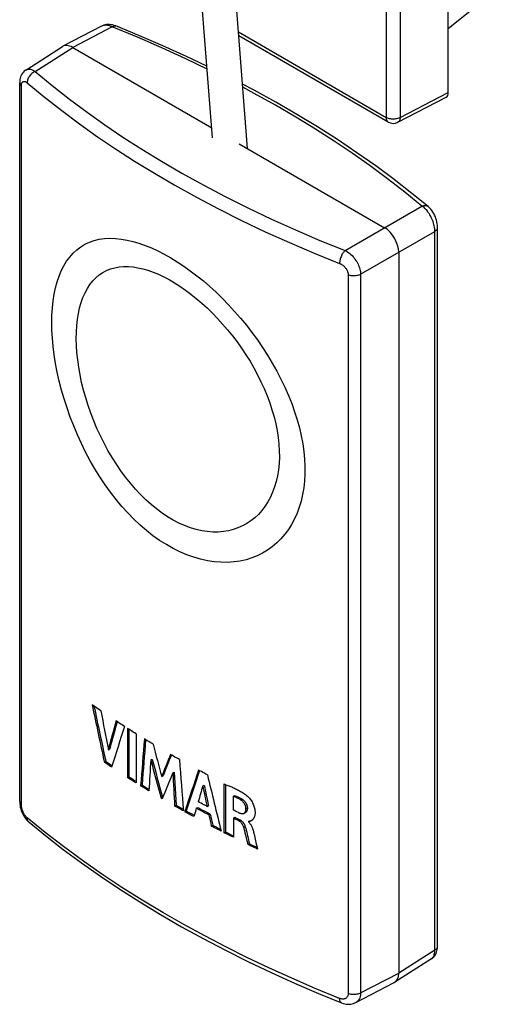
# Model space of a CAD drawing. Units: millimetres. Extents: x -9.5 to 10, y -28.4 to 21.3.
# Drawn here: x -9.5 to 2.4, y -28.4 to -3.9 of the extents above; entities that cross this region are included whole.
import ezdxf

# ---------------------------------------------------------------- set-up
doc = ezdxf.new("R2010")
doc.units = ezdxf.units.MM
doc.header["$LTSCALE"] = 16.335
doc.layers.get('0').update_dxf_attribs({"linetype": 'CONTINUOUS'})
doc.layers.add('RACCORDO', color=7, linetype='CONTINUOUS')
doc.layers.add('SUPERFICI', color=7, linetype='CONTINUOUS')

msp = doc.modelspace()

# ---------------------------------------------------------------- linework, layer by layer
at = {"color": 7, "linetype": 'CONTINUOUS'}
for p, q in [((-4.712, -6.814), (-5.214, -0.483)), ((-3.839, -7.081), (-4.367, -0.416)), ((-7.483, -4.034), (-8.446, -4.533)), ((-7.483, -4.034), (-7.483, -4.034)), ((-9.371, -5.124), (-8.459, -4.54)), ((-8.202, -4.561), (-4.732, -6.565)), ((-9.525, -23.347), (-9.525, -5.441)), ((-4.048, -6.96), (-0.424, -9.052)), ((0.665, -8.527), (0.666, -8.528)), ((0.899, -26.952), (0.899, -9.045)), ((-0.071, -9.664), (-0.071, -27.627)), ((-9.292, -23.865), (-9.292, -23.864)), ((0.745, -27.269), (-0.168, -27.852)), ((-1.143, -28.358), (-0.181, -27.859))]:
    msp.add_line(p, q, dxfattribs=at)
at = {"color": 250, "linetype": 'CONTINUOUS'}
for p, q in [((-7.218, -4.051), (-8.202, -4.561)), ((-9.136, -5.158), (-8.202, -4.561)), ((-9.483, -23.428), (-9.483, -5.521)), ((-1.408, -9.621), (0.51, -8.513)), ((-1.02, -10.213), (0.83, -9.144)), ((0.83, -27.051), (0.83, -9.144)), ((-7.54, -9.342), (-7.41, -9.324)), ((-6.932, -10.021), (-6.813, -10.022)), ((-1.332, -10.228), (-1.332, -28.134)), ((-1.02, -10.213), (-1.02, -28.119)), ((-8.892, -24.117), (-9.338, -23.754)), ((0.83, -27.051), (-0.071, -27.627)), ((-1.02, -28.119), (-0.071, -27.627))]:
    msp.add_line(p, q, dxfattribs=at)
at = {"color": 7, "linetype": 'CONTINUOUS'}
for points in [[(-7.13, -4.025), (-7.169, -4.012), (-7.207, -4.001), (-7.246, -3.995), (-7.284, -3.991), (-7.321, -3.991), (-7.358, -3.994), (-7.394, -4.001), (-7.429, -4.011), (-7.462, -4.024), (-7.483, -4.034)], [(-4.854, -5.03), (-5.368, -4.786), (-5.954, -4.52), (-6.552, -4.262), (-7.13, -4.025)], [(-9.371, -5.124), (-9.387, -5.134), (-9.411, -5.154), (-9.434, -5.177), (-9.454, -5.202), (-9.472, -5.229), (-9.488, -5.259), (-9.501, -5.29), (-9.511, -5.324), (-9.519, -5.359), (-9.524, -5.396), (-9.525, -5.435), (-9.525, -5.441)], [(0.666, -8.528), (0.26, -8.197), (-0.183, -7.853), (-0.641, -7.515), (-1.113, -7.184), (-1.599, -6.859), (-2.099, -6.541), (-2.612, -6.23), (-3.139, -5.926), (-3.678, -5.63), (-3.966, -5.479)], [(0.899, -9.045), (0.899, -9.038), (0.897, -8.995), (0.892, -8.952), (0.884, -8.909), (0.873, -8.866), (0.859, -8.824), (0.844, -8.782), (0.825, -8.741), (0.805, -8.702), (0.783, -8.664), (0.758, -8.628), (0.732, -8.594), (0.703, -8.562), (0.672, -8.533), (0.665, -8.527)], [(-9.525, -23.347), (-9.525, -23.357), (-9.523, -23.4), (-9.517, -23.443), (-9.509, -23.487), (-9.498, -23.53), (-9.484, -23.572), (-9.468, -23.614), (-9.45, -23.655), (-9.429, -23.694), (-9.407, -23.732), (-9.382, -23.768), (-9.355, -23.801), (-9.327, -23.833), (-9.295, -23.861), (-9.292, -23.865)], [(-9.292, -23.864), (-8.885, -24.197), (-8.441, -24.541), (-7.983, -24.878), (-7.511, -25.21), (-7.025, -25.534), (-6.525, -25.852), (-6.012, -26.163), (-5.485, -26.467), (-4.946, -26.764), (-4.395, -27.053), (-3.831, -27.334), (-3.256, -27.608), (-2.669, -27.873), (-2.072, -28.131), (-1.497, -28.367)], [(0.745, -27.269), (0.76, -27.258), (0.784, -27.238), (0.807, -27.216), (0.827, -27.191), (0.845, -27.165), (0.861, -27.135), (0.874, -27.104), (0.884, -27.071), (0.892, -27.036), (0.897, -26.999), (0.899, -26.96), (0.899, -26.952)], [(-1.497, -28.367), (-1.455, -28.381), (-1.416, -28.391), (-1.378, -28.398), (-1.341, -28.401), (-1.303, -28.401), (-1.266, -28.397), (-1.231, -28.391), (-1.196, -28.381), (-1.163, -28.368), (-1.143, -28.358)]]:
    msp.add_lwpolyline(points, dxfattribs=at)
at = {"color": 250, "linetype": 'CONTINUOUS'}
for points in [[(-7.218, -4.051), (-7.249, -4.037), (-7.279, -4.026), (-7.309, -4.018), (-7.337, -4.012), (-7.365, -4.01), (-7.392, -4.01), (-7.417, -4.012), (-7.442, -4.018), (-7.466, -4.026), (-7.483, -4.034)], [(-7.218, -4.051), (-7.204, -4.04), (-7.189, -4.032), (-7.175, -4.026), (-7.162, -4.022), (-7.149, -4.022), (-7.137, -4.023), (-7.13, -4.025)], [(-4.848, -5.102), (-5.379, -4.847), (-5.977, -4.575), (-6.59, -4.309), (-7.218, -4.051)], [(-9.371, -5.123), (-9.368, -5.122), (-9.35, -5.113), (-9.332, -5.106), (-9.313, -5.103), (-9.294, -5.101), (-9.274, -5.102), (-9.254, -5.106), (-9.233, -5.111), (-9.211, -5.118), (-9.187, -5.129), (-9.162, -5.142), (-9.136, -5.158)], [(-9.136, -5.158), (-9.158, -5.168), (-9.179, -5.18), (-9.199, -5.194), (-9.219, -5.21), (-9.237, -5.227), (-9.255, -5.246), (-9.271, -5.266), (-9.286, -5.287), (-9.299, -5.308), (-9.311, -5.331), (-9.321, -5.353), (-9.328, -5.376), (-9.334, -5.398), (-9.337, -5.42), (-9.338, -5.441)], [(-9.136, -5.158), (-8.712, -5.509), (-8.28, -5.848), (-7.84, -6.176), (-7.398, -6.491), (-6.948, -6.794), (-6.48, -7.095), (-5.989, -7.396), (-5.48, -7.693), (-4.951, -7.987), (-4.401, -8.276), (-3.832, -8.561), (-3.247, -8.838), (-2.649, -9.107), (-2.036, -9.368), (-1.408, -9.621)], [(-9.525, -5.441), (-9.525, -5.445), (-9.523, -5.461), (-9.517, -5.477), (-9.509, -5.492), (-9.497, -5.507), (-9.483, -5.521)], [(-9.483, -5.521), (-9.482, -5.505), (-9.481, -5.49), (-9.479, -5.477), (-9.476, -5.464), (-9.472, -5.453), (-9.468, -5.443), (-9.462, -5.434), (-9.456, -5.426), (-9.449, -5.419), (-9.442, -5.414), (-9.434, -5.41), (-9.426, -5.408), (-9.417, -5.407), (-9.409, -5.407), (-9.4, -5.408), (-9.391, -5.41), (-9.381, -5.414), (-9.371, -5.418), (-9.361, -5.425), (-9.35, -5.432), (-9.338, -5.441)], [(-9.338, -5.441), (-8.911, -5.795), (-8.475, -6.137), (-8.031, -6.468), (-7.584, -6.785), (-7.131, -7.091), (-6.659, -7.394), (-6.165, -7.698), (-5.651, -7.997), (-5.117, -8.293), (-4.563, -8.586), (-3.989, -8.873), (-3.399, -9.152), (-2.796, -9.423), (-2.178, -9.686), (-1.545, -9.941)], [(0.51, -8.513), (0.085, -8.168), (-0.347, -7.833), (-0.786, -7.509), (-1.228, -7.197), (-1.678, -6.896), (-2.146, -6.597), (-2.637, -6.297), (-3.147, -5.999), (-3.676, -5.706), (-3.96, -5.555)], [(0.51, -8.513), (0.531, -8.506), (0.552, -8.502), (0.573, -8.5), (0.592, -8.5), (0.611, -8.502), (0.629, -8.507), (0.645, -8.514), (0.66, -8.523), (0.665, -8.527)], [(0.83, -9.144), (0.83, -9.111), (0.827, -9.077), (0.822, -9.042), (0.816, -9.007), (0.808, -8.972), (0.798, -8.937), (0.786, -8.901), (0.773, -8.865), (0.758, -8.83), (0.742, -8.795), (0.724, -8.761), (0.706, -8.729), (0.687, -8.7), (0.668, -8.672), (0.648, -8.645), (0.627, -8.62), (0.607, -8.597), (0.585, -8.574), (0.561, -8.552), (0.536, -8.532), (0.51, -8.513)], [(0.83, -9.144), (0.849, -9.132), (0.864, -9.118), (0.877, -9.104), (0.887, -9.089), (0.894, -9.073), (0.898, -9.057), (0.899, -9.045)], [(-7.41, -9.324), (-7.274, -9.317), (-7.132, -9.321)], [(-7.132, -9.321), (-6.992, -9.335), (-6.848, -9.36), (-6.701, -9.394), (-6.549, -9.439), (-6.395, -9.493), (-6.238, -9.557), (-6.079, -9.63), (-5.918, -9.712), (-5.757, -9.803), (-5.595, -9.902), (-5.431, -10.01), (-5.269, -10.126), (-5.106, -10.249), (-4.944, -10.38), (-4.784, -10.518), (-4.625, -10.663), (-4.469, -10.815), (-4.314, -10.973), (-4.163, -11.137), (-4.015, -11.307), (-3.871, -11.482), (-3.731, -11.662), (-3.596, -11.847), (-3.466, -12.036), (-3.341, -12.229), (-3.223, -12.425), (-3.111, -12.624), (-3.007, -12.824), (-2.909, -13.027), (-2.82, -13.23), (-2.738, -13.434), (-2.666, -13.637), (-2.602, -13.84), (-2.547, -14.04), (-2.501, -14.239), (-2.464, -14.436), (-2.437, -14.629), (-2.418, -14.819), (-2.41, -15.005), (-2.41, -15.186), (-2.42, -15.364), (-2.439, -15.536), (-2.467, -15.702), (-2.504, -15.864), (-2.55, -16.019), (-2.605, -16.168), (-2.669, -16.31), (-2.741, -16.445), (-2.822, -16.572), (-2.911, -16.692), (-3.008, -16.804), (-3.112, -16.907), (-3.224, -17.001), (-3.343, -17.085), (-3.468, -17.16), (-3.6, -17.225), (-3.737, -17.28), (-3.879, -17.324), (-4.026, -17.357), (-4.177, -17.379)], [(-4.177, -17.379), (-4.339, -17.39), (-4.504, -17.389), (-4.671, -17.376), (-4.84, -17.351), (-5.012, -17.313), (-5.184, -17.264), (-5.356, -17.202), (-5.528, -17.129), (-5.698, -17.045), (-5.867, -16.949), (-6.035, -16.843), (-6.2, -16.726), (-6.362, -16.599), (-6.522, -16.462), (-6.678, -16.315), (-6.83, -16.16), (-6.979, -15.996), (-7.122, -15.824), (-7.262, -15.644), (-7.396, -15.457), (-7.525, -15.263), (-7.649, -15.063), (-7.768, -14.857), (-7.88, -14.647), (-7.986, -14.432), (-8.085, -14.213), (-8.178, -13.992), (-8.264, -13.769), (-8.343, -13.544), (-8.415, -13.32), (-8.479, -13.097), (-8.537, -12.874), (-8.586, -12.654), (-8.628, -12.437), (-8.662, -12.223), (-8.689, -12.013), (-8.708, -11.809), (-8.719, -11.61), (-8.724, -11.416), (-8.72, -11.229), (-8.709, -11.049), (-8.691, -10.876), (-8.665, -10.71), (-8.632, -10.551), (-8.591, -10.401), (-8.543, -10.259), (-8.488, -10.126), (-8.425, -10.002), (-8.355, -9.888), (-8.278, -9.783), (-8.193, -9.688), (-8.101, -9.603), (-8.002, -9.529)], [(-8.002, -9.529), (-7.897, -9.466), (-7.784, -9.414), (-7.665, -9.372), (-7.54, -9.342)], [(-1.408, -9.621), (-1.423, -9.634), (-1.437, -9.65), (-1.451, -9.668), (-1.464, -9.687), (-1.477, -9.708), (-1.489, -9.73), (-1.5, -9.753), (-1.51, -9.776), (-1.519, -9.8), (-1.527, -9.825), (-1.533, -9.849), (-1.539, -9.873), (-1.542, -9.897), (-1.544, -9.919), (-1.545, -9.941)], [(-1.408, -9.621), (-1.377, -9.637), (-1.347, -9.656), (-1.318, -9.676), (-1.289, -9.699), (-1.262, -9.723), (-1.235, -9.749), (-1.209, -9.776), (-1.184, -9.805), (-1.161, -9.836), (-1.139, -9.867), (-1.118, -9.899), (-1.1, -9.931), (-1.084, -9.962), (-1.07, -9.993), (-1.058, -10.024), (-1.047, -10.054), (-1.039, -10.084), (-1.031, -10.115), (-1.025, -10.147), (-1.022, -10.18), (-1.02, -10.213)], [(-4.442, -16.624), (-4.575, -16.635), (-4.709, -16.635), (-4.845, -16.624), (-4.985, -16.603), (-5.126, -16.571), (-5.268, -16.528), (-5.41, -16.475), (-5.552, -16.412), (-5.693, -16.339), (-5.834, -16.256), (-5.973, -16.163), (-6.111, -16.061), (-6.247, -15.949), (-6.381, -15.829), (-6.512, -15.701), (-6.639, -15.564), (-6.764, -15.42), (-6.885, -15.269), (-7.001, -15.111), (-7.114, -14.946), (-7.221, -14.777), (-7.324, -14.602), (-7.421, -14.422), (-7.513, -14.239), (-7.598, -14.052), (-7.678, -13.863), (-7.752, -13.672), (-7.819, -13.481), (-7.879, -13.288), (-7.933, -13.097), (-7.98, -12.906), (-8.02, -12.717), (-8.053, -12.53), (-8.078, -12.346), (-8.097, -12.166), (-8.109, -11.99), (-8.113, -11.818), (-8.11, -11.652), (-8.101, -11.491), (-8.084, -11.337), (-8.06, -11.189), (-8.029, -11.048), (-7.992, -10.916), (-7.947, -10.791), (-7.895, -10.674), (-7.837, -10.567), (-7.773, -10.468), (-7.702, -10.379), (-7.625, -10.3), (-7.542, -10.23), (-7.453, -10.17), (-7.359, -10.12), (-7.259, -10.08), (-7.154, -10.05), (-7.045, -10.031), (-6.932, -10.021)], [(-6.813, -10.022), (-6.696, -10.031), (-6.576, -10.05), (-6.453, -10.078), (-6.326, -10.114), (-6.197, -10.16), (-6.066, -10.213), (-5.933, -10.276), (-5.798, -10.346), (-5.663, -10.424), (-5.527, -10.511), (-5.391, -10.605), (-5.254, -10.706), (-5.119, -10.814), (-4.984, -10.93), (-4.85, -11.051), (-4.719, -11.179), (-4.589, -11.313), (-4.462, -11.452), (-4.339, -11.596), (-4.219, -11.745), (-4.102, -11.898), (-3.991, -12.056), (-3.883, -12.217), (-3.78, -12.381), (-3.683, -12.548), (-3.592, -12.718), (-3.506, -12.89), (-3.427, -13.063), (-3.355, -13.238), (-3.289, -13.412), (-3.232, -13.587), (-3.181, -13.762), (-3.138, -13.936), (-3.104, -14.108), (-3.077, -14.278), (-3.059, -14.446), (-3.05, -14.611), (-3.048, -14.772), (-3.055, -14.93), (-3.071, -15.083), (-3.095, -15.232), (-3.127, -15.375), (-3.167, -15.512), (-3.215, -15.644), (-3.271, -15.768), (-3.335, -15.886), (-3.406, -15.997), (-3.484, -16.099), (-3.569, -16.194), (-3.661, -16.28), (-3.758, -16.357), (-3.861, -16.425), (-3.969, -16.484), (-4.082, -16.534), (-4.198, -16.574), (-4.318, -16.604), (-4.442, -16.624)], [(-1.545, -9.941), (-1.528, -9.949), (-1.511, -9.957), (-1.495, -9.966), (-1.479, -9.977), (-1.464, -9.988), (-1.449, -10), (-1.435, -10.014), (-1.421, -10.028), (-1.408, -10.042), (-1.396, -10.057), (-1.385, -10.073), (-1.375, -10.088), (-1.366, -10.104), (-1.358, -10.119), (-1.352, -10.134), (-1.346, -10.149), (-1.341, -10.163), (-1.337, -10.179), (-1.334, -10.195), (-1.332, -10.211), (-1.332, -10.228)], [(-1.02, -10.213), (-1.041, -10.223), (-1.065, -10.232), (-1.09, -10.24), (-1.116, -10.245), (-1.143, -10.249), (-1.171, -10.252), (-1.199, -10.252), (-1.227, -10.251), (-1.255, -10.248), (-1.282, -10.243), (-1.307, -10.236), (-1.332, -10.228)], [(-9.525, -23.347), (-9.525, -23.351), (-9.523, -23.368), (-9.517, -23.384), (-9.509, -23.399), (-9.497, -23.414), (-9.483, -23.428)], [(-9.338, -23.754), (-9.35, -23.743), (-9.361, -23.732), (-9.372, -23.719), (-9.383, -23.706), (-9.394, -23.692), (-9.404, -23.677), (-9.413, -23.661), (-9.423, -23.645), (-9.431, -23.628), (-9.44, -23.61), (-9.447, -23.593), (-9.454, -23.575), (-9.46, -23.558), (-9.465, -23.542), (-9.469, -23.526), (-9.473, -23.51), (-9.476, -23.494), (-9.479, -23.478), (-9.481, -23.461), (-9.482, -23.445), (-9.483, -23.428)], [(-9.292, -23.864), (-9.299, -23.858), (-9.311, -23.844), (-9.321, -23.829), (-9.328, -23.812), (-9.334, -23.794), (-9.337, -23.775), (-9.338, -23.754)], [(-1.545, -28.254), (-2.152, -28.004), (-2.74, -27.75), (-3.31, -27.492), (-3.857, -27.233), (-4.385, -26.97), (-4.909, -26.697), (-5.434, -26.411), (-5.953, -26.114), (-6.466, -25.806), (-6.973, -25.487), (-7.473, -25.156), (-7.96, -24.818), (-8.433, -24.471), (-8.892, -24.117)], [(0.83, -27.051), (0.849, -27.038), (0.864, -27.025), (0.877, -27.011), (0.887, -26.995), (0.894, -26.98), (0.898, -26.964), (0.899, -26.952)], [(0.745, -27.269), (0.753, -27.263), (0.768, -27.25), (0.781, -27.235), (0.792, -27.219), (0.802, -27.201), (0.81, -27.182), (0.817, -27.161), (0.823, -27.138), (0.827, -27.111), (0.83, -27.082), (0.83, -27.051)], [(-1.332, -28.134), (-1.332, -28.15), (-1.334, -28.166), (-1.338, -28.18), (-1.342, -28.193), (-1.347, -28.205), (-1.354, -28.217), (-1.362, -28.227), (-1.371, -28.237), (-1.381, -28.245), (-1.392, -28.253), (-1.404, -28.259), (-1.416, -28.264), (-1.429, -28.267), (-1.441, -28.269), (-1.455, -28.27), (-1.468, -28.271), (-1.482, -28.27), (-1.496, -28.268), (-1.512, -28.264), (-1.528, -28.26), (-1.545, -28.254)], [(-1.02, -28.119), (-1.041, -28.13), (-1.065, -28.139), (-1.09, -28.146), (-1.116, -28.152), (-1.143, -28.156), (-1.171, -28.158), (-1.199, -28.159), (-1.227, -28.157), (-1.255, -28.154), (-1.282, -28.149), (-1.307, -28.143), (-1.332, -28.134)], [(-1.02, -28.119), (-1.022, -28.151), (-1.026, -28.182), (-1.032, -28.21), (-1.04, -28.237), (-1.05, -28.261), (-1.063, -28.283), (-1.077, -28.304), (-1.094, -28.322), (-1.112, -28.338), (-1.132, -28.352), (-1.143, -28.358)], [(-1.497, -28.367), (-1.5, -28.365), (-1.51, -28.359), (-1.519, -28.35), (-1.527, -28.339), (-1.533, -28.325), (-1.539, -28.31), (-1.542, -28.293), (-1.544, -28.274), (-1.545, -28.254)]]:
    msp.add_lwpolyline(points, dxfattribs=at)
at = {"color": 7, "linetype": 'CONTINUOUS'}
for centre, ratio, start_param, end_param in [((-8.202, -4.97), 0.576936, -0.785104, 0.086946), ((-0.424, -9.46), 0.577727, -2.3559, -0.785789), ((-0.424, -27.423), 0.576936, -3.167753, -2.356585)]:
    msp.add_ellipse(centre, major_axis=(-0.25, 0.433), ratio=ratio, start_param=start_param, end_param=end_param, dxfattribs=at)
at = {"layer": 'RACCORDO', "color": 7, "linetype": 'CONTINUOUS'}
for p, q in [((1.167, -5.684), (1.167, -2.335)), ((1.167, -4.086), (2.364, -3.122))]:
    msp.add_line(p, q, dxfattribs=at)
at = {"layer": 'SUPERFICI', "color": 250, "linetype": 'CONTINUOUS'}
for p, q in [((-0.384, 14.771), (-0.384, -6.305)), ((-0.035, 14.768), (-0.035, -6.307)), ((-4.069, -4.177), (-0.384, -6.305)), ((-0.035, -6.307), (1.167, -5.684)), ((-4.016, -23.306), (-3.981, -23.286)), ((-3.881, -23.525), (-3.845, -23.505)), ((-4.067, -23.825), (-4.032, -23.804)), ((-3.934, -23.998), (-3.916, -23.988)), ((-3.916, -23.988), (-3.898, -23.978))]:
    msp.add_line(p, q, dxfattribs=at)
at = {"layer": 'SUPERFICI', "color": 7, "linetype": 'CONTINUOUS'}
for p, q in [((-4.062, -4.266), (-0.332, -6.419)), ((-0.092, -6.425), (1.112, -5.8)), ((-6.834, -21.527), (-6.834, -22.752)), ((-6.799, -21.55), (-6.799, -22.732)), ((-6.623, -21.661), (-6.623, -22.886)), ((-7.314, -22.057), (-7.279, -22.036)), ((-6.255, -22.311), (-6.22, -22.291)), ((-7.412, -22.372), (-7.377, -22.352)), ((-7.352, -22.413), (-7.412, -22.372)), ((-7.377, -22.352), (-7.337, -22.379)), ((-7.292, -22.453), (-7.352, -22.413)), ((-7.337, -22.379), (-7.277, -22.419)), ((-7.232, -22.493), (-7.292, -22.453)), ((-7.277, -22.419), (-7.22, -22.457)), ((-6.834, -22.752), (-6.799, -22.732)), ((-6.799, -22.732), (-6.752, -22.761)), ((-6.752, -22.761), (-6.705, -22.791)), ((-6.705, -22.791), (-6.658, -22.821)), ((-5.983, -22.728), (-5.948, -22.708)), ((-5.706, -22.637), (-5.671, -22.617)), ((-5.671, -22.617), (-5.625, -23.439)), ((-6.658, -22.821), (-6.623, -22.843)), ((-6.508, -22.957), (-6.472, -22.937)), ((-6.472, -22.937), (-6.427, -22.965)), ((-6.427, -22.965), (-6.358, -23.007)), ((-6.358, -23.007), (-6.3, -23.042)), ((-4.958, -22.959), (-4.922, -22.939)), ((-4.431, -22.912), (-4.431, -24.122)), ((-4.395, -22.924), (-4.395, -24.102)), ((-6, -23.263), (-5.964, -23.243)), ((-5.969, -23.281), (-6, -23.263)), ((-5.964, -23.243), (-5.955, -23.248)), ((-4.203, -23.221), (-4.168, -23.2)), ((-4.203, -23.221), (-4.203, -23.557)), ((-5.66, -23.46), (-5.625, -23.439)), ((-5.625, -23.439), (-5.577, -23.467)), ((-5.577, -23.467), (-5.504, -23.508)), ((-5.504, -23.508), (-5.445, -23.541)), ((-5.119, -23.516), (-5.083, -23.496)), ((-4.852, -23.47), (-4.816, -23.449)), ((-5.406, -23.603), (-5.371, -23.583)), ((-5.371, -23.583), (-5.321, -23.61)), ((-5.321, -23.61), (-5.246, -23.651)), ((-5.246, -23.651), (-5.172, -23.692)), ((-4.98, -23.552), (-4.91, -23.589)), ((-4.91, -23.589), (-4.84, -23.626)), ((-4.84, -23.626), (-4.77, -23.663)), ((-4.806, -23.683), (-4.77, -23.663)), ((-4.158, -23.58), (-4.203, -23.557)), ((-4.195, -23.761), (-4.16, -23.741)), ((-4.131, -23.793), (-4.195, -23.761)), ((-4.195, -23.761), (-4.195, -24.241)), ((-4.112, -23.602), (-4.158, -23.58)), ((-4.067, -23.825), (-4.131, -23.793)), ((-4.067, -23.625), (-4.112, -23.602)), ((-3.926, -23.641), (-3.89, -23.621)), ((-4.746, -23.959), (-4.71, -23.939)), ((-4.628, -23.982), (-4.574, -24.01)), ((-4.574, -24.01), (-4.51, -24.043)), ((-3.818, -23.847), (-3.783, -23.826)), ((-3.818, -23.847), (-3.818, -23.854)), ((-3.818, -23.854), (-3.805, -23.867)), ((-4.431, -24.122), (-4.395, -24.102)), ((-4.395, -24.102), (-4.343, -24.128)), ((-4.343, -24.128), (-4.265, -24.168)), ((-4.265, -24.168), (-4.195, -24.203)), ((-3.859, -24.295), (-3.869, -24.255)), ((-3.829, -24.421), (-3.859, -24.295)), ((-3.829, -24.421), (-3.793, -24.4)), ((-3.793, -24.4), (-3.741, -24.425)), ((-3.741, -24.425), (-3.664, -24.462)), ((-3.664, -24.462), (-3.605, -24.49))]:
    msp.add_line(p, q, dxfattribs=at)
at = {"layer": 'SUPERFICI', "color": 250, "linetype": 'CONTINUOUS'}
for points in [[(-0.384, -6.305), (-0.383, -6.325), (-0.38, -6.344), (-0.376, -6.362), (-0.369, -6.378), (-0.361, -6.392), (-0.351, -6.404), (-0.34, -6.414), (-0.332, -6.419)], [(-0.035, -6.307), (-0.055, -6.317), (-0.076, -6.326), (-0.099, -6.333), (-0.122, -6.338), (-0.147, -6.343), (-0.172, -6.346), (-0.198, -6.347), (-0.224, -6.347), (-0.249, -6.345), (-0.275, -6.342), (-0.299, -6.337), (-0.323, -6.331), (-0.345, -6.323), (-0.365, -6.315), (-0.384, -6.305)], [(-0.035, -6.307), (-0.037, -6.328), (-0.04, -6.348), (-0.045, -6.366), (-0.052, -6.383), (-0.061, -6.397), (-0.071, -6.409), (-0.083, -6.419), (-0.092, -6.425)]]:
    msp.add_lwpolyline(points, dxfattribs=at)
at = {"layer": 'SUPERFICI', "color": 7, "linetype": 'CONTINUOUS'}
for points in [[(-7.5, -21.088), (-7.537, -21.063), (-7.573, -21.038), (-7.61, -21.012), (-7.646, -20.987), (-7.683, -20.962), (-7.719, -20.936)], [(-6.912, -21.478), (-6.947, -21.455), (-6.982, -21.433), (-7.016, -21.41), (-7.051, -21.388), (-7.086, -21.365), (-7.12, -21.342)], [(-6.623, -21.661), (-6.658, -21.639), (-6.693, -21.617), (-6.729, -21.594), (-6.764, -21.572), (-6.799, -21.55), (-6.834, -21.527)], [(-6.199, -21.92), (-6.235, -21.899), (-6.271, -21.877), (-6.307, -21.855), (-6.343, -21.833), (-6.379, -21.811), (-6.415, -21.789)], [(-5.542, -22.302), (-5.579, -22.281), (-5.616, -22.261), (-5.652, -22.24), (-5.689, -22.219), (-5.726, -22.198), (-5.762, -22.177)], [(-4.842, -22.684), (-4.879, -22.664), (-4.916, -22.645), (-4.953, -22.625), (-4.991, -22.605), (-5.028, -22.585), (-5.065, -22.565)], [(-6.623, -22.886), (-6.658, -22.863), (-6.693, -22.841), (-6.729, -22.819), (-6.764, -22.797), (-6.799, -22.774), (-6.834, -22.752)], [(-6.302, -23.083), (-6.337, -23.062), (-6.371, -23.041), (-6.405, -23.02), (-6.439, -22.999), (-6.474, -22.978), (-6.508, -22.957)], [(-4.431, -22.912), (-4.407, -22.92), (-4.382, -22.929), (-4.358, -22.938), (-4.334, -22.947), (-4.31, -22.956), (-4.286, -22.966), (-4.261, -22.975), (-4.237, -22.986), (-4.213, -22.996), (-4.188, -23.007), (-4.164, -23.018), (-4.139, -23.03), (-4.114, -23.042), (-4.089, -23.055), (-4.065, -23.068), (-4.04, -23.082), (-4.015, -23.096), (-3.99, -23.111), (-3.965, -23.126), (-3.94, -23.142), (-3.915, -23.16), (-3.891, -23.178), (-3.867, -23.196), (-3.843, -23.216)], [(-4.016, -23.306), (-4.036, -23.294), (-4.057, -23.283), (-4.077, -23.272), (-4.098, -23.262), (-4.119, -23.252), (-4.14, -23.243), (-4.161, -23.235), (-4.182, -23.228), (-4.203, -23.221)], [(-4.168, -23.2), (-4.147, -23.207), (-4.126, -23.214), (-4.105, -23.223), (-4.084, -23.231), (-4.063, -23.241), (-4.043, -23.251), (-4.022, -23.262), (-4.001, -23.273), (-3.981, -23.286)], [(-3.981, -23.286), (-3.971, -23.292), (-3.962, -23.298), (-3.953, -23.305), (-3.944, -23.312), (-3.936, -23.32), (-3.927, -23.328), (-3.919, -23.337), (-3.911, -23.345), (-3.904, -23.354), (-3.897, -23.364), (-3.89, -23.373), (-3.884, -23.383), (-3.878, -23.393), (-3.873, -23.403), (-3.868, -23.413), (-3.863, -23.424), (-3.859, -23.434), (-3.856, -23.444), (-3.853, -23.455), (-3.85, -23.465), (-3.848, -23.475), (-3.847, -23.485), (-3.846, -23.495), (-3.845, -23.505)], [(-3.843, -23.216), (-3.826, -23.232), (-3.81, -23.249), (-3.793, -23.268), (-3.777, -23.288), (-3.76, -23.31), (-3.744, -23.334), (-3.729, -23.359), (-3.715, -23.386), (-3.702, -23.412), (-3.69, -23.439), (-3.681, -23.465), (-3.673, -23.491), (-3.666, -23.515), (-3.662, -23.539), (-3.658, -23.561), (-3.656, -23.582), (-3.654, -23.601), (-3.654, -23.62), (-3.654, -23.638), (-3.655, -23.655), (-3.657, -23.671), (-3.659, -23.686), (-3.662, -23.7), (-3.665, -23.713), (-3.669, -23.725), (-3.673, -23.737), (-3.677, -23.747), (-3.682, -23.757), (-3.687, -23.767), (-3.693, -23.775), (-3.698, -23.783), (-3.704, -23.791), (-3.71, -23.797), (-3.716, -23.804), (-3.722, -23.809), (-3.728, -23.814), (-3.734, -23.819), (-3.74, -23.823), (-3.745, -23.826)], [(-5.441, -23.583), (-5.478, -23.563), (-5.515, -23.542), (-5.551, -23.522), (-5.588, -23.501), (-5.624, -23.48), (-5.66, -23.46)], [(-4.806, -23.683), (-4.858, -23.656), (-4.911, -23.628), (-4.963, -23.6), (-5.015, -23.572), (-5.067, -23.544), (-5.119, -23.516)], [(-5.083, -23.496), (-5.049, -23.514), (-4.98, -23.552)], [(-4.852, -23.47), (-4.889, -23.45), (-4.925, -23.431), (-4.962, -23.411), (-4.999, -23.392), (-5.036, -23.372), (-5.072, -23.352)], [(-3.881, -23.525), (-3.881, -23.513), (-3.883, -23.501), (-3.885, -23.489), (-3.888, -23.477), (-3.891, -23.465), (-3.895, -23.452), (-3.9, -23.441), (-3.906, -23.429), (-3.911, -23.417), (-3.918, -23.406), (-3.925, -23.395), (-3.933, -23.384), (-3.941, -23.373), (-3.949, -23.363), (-3.958, -23.353), (-3.967, -23.344), (-3.977, -23.335), (-3.986, -23.327), (-3.996, -23.32), (-4.006, -23.313), (-4.016, -23.306)], [(-3.926, -23.641), (-3.923, -23.64), (-3.917, -23.635), (-3.911, -23.63), (-3.905, -23.623), (-3.9, -23.617), (-3.896, -23.609), (-3.892, -23.602), (-3.889, -23.593), (-3.886, -23.584), (-3.884, -23.575), (-3.883, -23.566), (-3.882, -23.556), (-3.881, -23.546), (-3.881, -23.536), (-3.881, -23.525)], [(-3.845, -23.505), (-3.845, -23.518), (-3.846, -23.53), (-3.847, -23.543), (-3.849, -23.555), (-3.851, -23.566), (-3.855, -23.577), (-3.859, -23.587), (-3.865, -23.596), (-3.871, -23.604), (-3.878, -23.612), (-3.886, -23.618), (-3.89, -23.621)], [(-5.182, -23.726), (-5.219, -23.706), (-5.257, -23.685), (-5.294, -23.665), (-5.331, -23.644), (-5.369, -23.624), (-5.406, -23.603)], [(-4.16, -23.741), (-4.146, -23.748), (-4.032, -23.804)], [(-4.067, -23.625), (-4.057, -23.629), (-4.047, -23.633), (-4.038, -23.637), (-4.028, -23.64), (-4.019, -23.643), (-4.009, -23.646), (-4, -23.648), (-3.99, -23.65), (-3.981, -23.651), (-3.972, -23.651), (-3.963, -23.651), (-3.954, -23.651), (-3.946, -23.649), (-3.938, -23.647), (-3.93, -23.644), (-3.926, -23.641)], [(-4.5, -24.087), (-4.541, -24.066), (-4.582, -24.045), (-4.623, -24.023), (-4.664, -24.002), (-4.705, -23.981), (-4.746, -23.959)], [(-4.71, -23.939), (-4.683, -23.953), (-4.628, -23.982)], [(-3.934, -23.998), (-3.938, -23.986), (-3.942, -23.975), (-3.947, -23.963), (-3.952, -23.952), (-3.957, -23.94), (-3.963, -23.929), (-3.97, -23.918), (-3.977, -23.907), (-3.984, -23.896), (-3.992, -23.886), (-4.001, -23.876), (-4.01, -23.867), (-4.019, -23.858), (-4.028, -23.85), (-4.038, -23.843), (-4.048, -23.836), (-4.057, -23.83), (-4.067, -23.825)], [(-4.032, -23.804), (-4.025, -23.808), (-4.017, -23.812), (-4.01, -23.817), (-4.003, -23.822), (-3.996, -23.827), (-3.989, -23.833), (-3.982, -23.839), (-3.975, -23.845), (-3.969, -23.852), (-3.962, -23.859), (-3.956, -23.866), (-3.95, -23.874), (-3.945, -23.881), (-3.939, -23.889), (-3.934, -23.897), (-3.929, -23.906), (-3.925, -23.914), (-3.92, -23.923), (-3.916, -23.931), (-3.912, -23.94), (-3.908, -23.949), (-3.905, -23.959), (-3.901, -23.968), (-3.898, -23.978)], [(-3.897, -24.136), (-3.902, -24.116), (-3.907, -24.097), (-3.912, -24.077), (-3.917, -24.058), (-3.922, -24.038), (-3.928, -24.018), (-3.934, -23.998)], [(-3.898, -23.978), (-3.886, -24.022), (-3.874, -24.066), (-3.862, -24.112), (-3.851, -24.158), (-3.84, -24.205), (-3.829, -24.253), (-3.817, -24.301), (-3.805, -24.35), (-3.793, -24.4)], [(-3.771, -23.839), (-3.777, -23.841), (-3.783, -23.843), (-3.789, -23.845), (-3.794, -23.847), (-3.8, -23.848), (-3.806, -23.849), (-3.812, -23.848), (-3.818, -23.847)], [(-3.805, -23.867), (-3.793, -23.88), (-3.782, -23.894), (-3.772, -23.909), (-3.762, -23.923), (-3.754, -23.938), (-3.746, -23.953), (-3.738, -23.968), (-3.732, -23.983), (-3.725, -23.998), (-3.72, -24.013), (-3.714, -24.028), (-3.709, -24.043), (-3.705, -24.058), (-3.7, -24.073), (-3.696, -24.087), (-3.692, -24.102), (-3.689, -24.117), (-3.685, -24.132), (-3.682, -24.146), (-3.679, -24.161)], [(-3.783, -23.826), (-3.778, -23.827), (-3.774, -23.828), (-3.771, -23.828), (-3.767, -23.828), (-3.763, -23.828), (-3.76, -23.827), (-3.756, -23.826), (-3.753, -23.825), (-3.75, -23.824), (-3.746, -23.822), (-3.743, -23.821), (-3.737, -23.818)], [(-3.745, -23.826), (-3.747, -23.827), (-3.753, -23.83), (-3.759, -23.833), (-3.765, -23.836), (-3.771, -23.839)], [(-3.737, -23.818), (-3.734, -23.817), (-3.73, -23.816), (-3.729, -23.815)], [(-4.195, -24.241), (-4.235, -24.221), (-4.274, -24.201), (-4.313, -24.182), (-4.352, -24.162), (-4.392, -24.142), (-4.431, -24.122)], [(-3.869, -24.255), (-3.878, -24.215), (-3.883, -24.195), (-3.897, -24.136)], [(-3.679, -24.161), (-3.669, -24.204), (-3.659, -24.246), (-3.65, -24.288), (-3.641, -24.329), (-3.623, -24.411)], [(-3.595, -24.532), (-3.634, -24.513), (-3.673, -24.495), (-3.712, -24.476), (-3.751, -24.458), (-3.79, -24.439), (-3.829, -24.421)], [(-3.623, -24.411), (-3.613, -24.452), (-3.595, -24.532)]]:
    msp.add_lwpolyline(points, dxfattribs=at)
msp.add_arc((-0.207, -6.203), 0.25, 239.9984, 297.4194, dxfattribs=at)
for centre, major_axis, ratio, start_param, end_param in [((0.99, -5.582), (-0.125, 0.217), 0.576936, -3.167754, -2.356585), ((15.411, -17.235), (-19.416, 90.212), 0.253507, 1.55727, 1.57318), ((15.411, -17.235), (-19.384, 90.062), 0.253507, 1.5577, 1.573047), ((15.411, -17.293), (-19.501, 101.345), 0.224948, 1.564953, 1.574512), ((15.411, -4.397), (25.603, 74.398), 0.210165, -4.411017, -4.401172), ((15.411, -4.397), (25.561, 74.274), 0.210165, -4.410398, -4.401048), ((15.411, -5.81), (26.245, 64.849), 0.224107, -4.378937, -4.362836), ((15.411, -1.955), (22.325, 259.306), 0.077281, -4.629172, -4.624656), ((15.411, -1.955), (22.288, 258.874), 0.077281, -4.628968, -4.624599), ((15.411, -11.149), (-19.351, 78.847), 0.29075, -4.646932, -4.636606), ((15.411, -2.666), (22.035, 343.033), 0.059348, -4.651275, -4.649023), ((15.411, -11.74), (-19.349, 78.32), 0.292728, -4.64955, -4.637306), ((15.411, -11.74), (-19.317, 78.19), 0.292728, -4.649586, -4.637322), ((15.411, -10.028), (27.152, 53.919), 0.236625, -4.368149, -4.357714), ((15.411, -10.028), (27.107, 53.829), 0.236625, 1.915659, 1.925486), ((15.411, -6.708), (-20.377, 274.454), 0.080224, -4.661498, -4.656822), ((15.411, -12.576), (26.108, 66.722), 0.22147, -4.476228, -4.460541), ((15.411, -10.624), (27.24, 52.958), 0.237325, -4.363799, -4.351391), ((15.411, -8.652), (-20.592, 383.832), 0.056839, -4.678995, -4.676851), ((15.411, -12.576), (26.065, 66.61), 0.22147, -4.475778, -4.460572), ((15.411, -6.369), (-19.435, 92.767), 0.246357, -4.587403, -4.572042), ((15.411, -13.657), (25.507, 76.017), 0.207745, -4.520422, -4.515223), ((15.411, -6.541), (-19.551, 107.637), 0.2114, -4.597751, -4.592952), ((15.411, -6.541), (-19.518, 107.457), 0.2114, -4.597686, -4.592879), ((15.411, -13.578), (25.66, 73.472), 0.211548, -4.503338, -4.500457), ((15.411, -6.732), (-19.516, 103.315), 0.220529, -4.589346, -4.58664), ((15.411, -6.732), (-19.484, 103.143), 0.220529, -4.589269, -4.586558)]:
    msp.add_ellipse(centre, major_axis=major_axis, ratio=ratio, start_param=start_param, end_param=end_param, dxfattribs=at)

doc.saveas('drawing.dxf')
